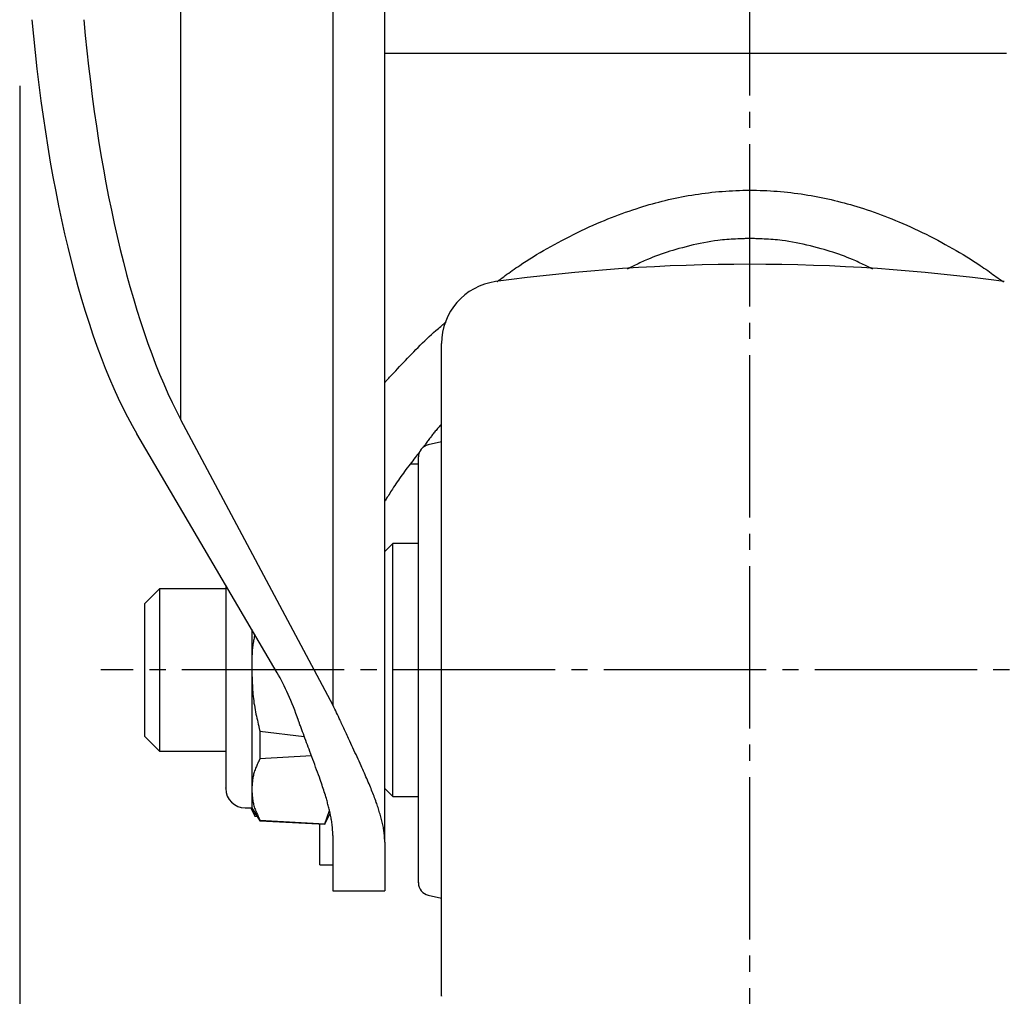
# Model space of a CAD drawing. Extents: x 120 to 4920, y 120 to 3444.
# Drawn here: x 880 to 941, y 485 to 545 of the extents above; entities that cross this region are included whole.
import ezdxf

# ---------------------------------------------------------------- set-up
doc = ezdxf.new("R2010")
doc.units = 0
doc.linetypes.add('EXLTYPE2', pattern=[13, 10, -1, 1, -1])
doc.layers.get('0').update_dxf_attribs({"linetype": 'CONTINUOUS'})
doc.layers.get('DEFPOINTS').update_dxf_attribs({"linetype": 'CONTINUOUS'})
doc.layers.add('Ｓ_１_１', color=7, linetype='CONTINUOUS')
doc.styles.add('EXCADDIM1', font='msgothic.ttc')
doc.styles.get("Standard").update_dxf_attribs({"font": 'monotxt', "bigfont": 'extfont'})
doc.dimstyles.new('ISO-25', dxfattribs={"dimtxt": 2.5, "dimasz": 2.5, "dimexe": 1.25, "dimexo": 0.625, "dimtad": 1, "dimtxsty": 'STANDARD', "dimcen": 2.5, "dimazin": 3, "dimtfac": 1, "dimtmove": 0, "dimatfit": 3})

# ---------------------------------------------------------------- blocks, each defined once
blk = doc.blocks.new('EX_NORM')
at = {"color": 0, "linetype": 'CONTINUOUS'}
for q in [(-1, 0.1667), (-1, 0), (-1, -0.1667)]:
    blk.add_line((0, 0), q, dxfattribs=at)
blk = doc.blocks.new('*D24')
at = {"layer": 'DEFPOINTS', "color": 0}
for p in [(880, 559), (1520, 559), (1520, 320)]:
    blk.add_point(p, dxfattribs=at)
at = {"layer": 'Ｓ_１_１', "color": 2, "linetype": 'CONTINUOUS'}
for p, q in [((880, 541), (880, 308)), ((1520, 541), (1520, 308)), ((916, 320), (1484, 320))]:
    blk.add_line(p, q, dxfattribs=at)
at = {"layer": 'Ｓ_１_１', "color": 2, "xscale": 36, "yscale": 36, "zscale": 36, "rotation": 180}
blk.add_blockref('EX_NORM', (880, 320), dxfattribs=at)
at = {"layer": 'Ｓ_１_１', "color": 2, "xscale": 36, "yscale": 36, "zscale": 36}
blk.add_blockref('EX_NORM', (1520, 320), dxfattribs=at)
at = {"layer": 'Ｓ_１_１', "color": 2, "insert": (1200, 353), "char_height": 41.5548, "attachment_point": 5, "style": 'EXCADDIM1'}
blk.add_mtext('640', dxfattribs=at)

msp = doc.modelspace()

# ---------------------------------------------------------------- linework, layer by layer
at = {"layer": 'Ｓ_１_１', "color": 1, "linetype": 'EXLTYPE2'}
for p, q in [((925, 475.4), (925, 581.12)), ((965, 505), (885, 505))]:
    msp.add_line(p, q, dxfattribs=at)
at = {"layer": 'Ｓ_１_１', "color": 3, "linetype": 'CONTINUOUS'}
for p, q in [((889.933, 520.417), (889.933, 555.8)), ((899.308, 502.81), (899.308, 555.8)), ((902.5, 494.4), (902.5, 555.8)), ((906, 485.865), (906, 525.12)), ((899.308, 502.81), (889.933, 520.417)), ((895.869, 504.825), (887.217, 519.551)), ((906, 519.056), (905.182, 518.879)), ((904.575, 517.69), (904.077, 517.69)), ((904.575, 492.515), (904.575, 518.127)), ((903, 512.8), (902.5, 512.3)), ((904.575, 512.8), (903, 512.8)), ((903, 505), (903, 512.8)), ((888.62, 510), (887.7, 509.08)), ((892.7, 510), (888.62, 510)), ((888.62, 510), (888.62, 505)), ((887.7, 509.08), (887.7, 505)), ((894.3, 507.496), (894.3, 505)), ((887.7, 505), (887.7, 500.92)), ((888.62, 505), (888.62, 500)), ((894.3, 505), (894.3, 497.639)), ((903, 497.2), (903, 505)), ((894.8, 501.227), (897.539, 500.906)), ((894.8, 501.227), (894.8, 499.525)), ((887.7, 500.92), (888.62, 500)), ((888.62, 500), (892.7, 500)), ((897.978, 499.711), (894.8, 499.525)), ((894.3, 497.639), (894.3, 496.5)), ((902.5, 497.7), (903, 497.2)), ((903, 497.2), (904.575, 497.2)), ((893.9, 496.5), (894.3, 496.5)), ((894.25, 496.5), (894.5, 496)), ((894.3, 496.5), (894.8, 495.7)), ((898.8, 495.518), (899.091, 496.349)), ((894.5, 496), (894.5, 496.18)), ((894.5, 496), (894.612, 496)), ((894.8, 495.752), (898.8, 495.518)), ((894.8, 495.752), (894.8, 495.7)), ((898.8, 495.5), (899.128, 496.156)), ((894.8, 495.7), (898.8, 495.5)), ((898.5, 493.356), (898.5, 495.515)), ((898.8, 495.518), (898.8, 495.5)), ((899.3, 494.792), (899.3, 491.4)), ((902.5, 494.4), (902.5, 491.4)), ((898.5, 493), (898.5, 493.356)), ((898.5, 493), (899.3, 493)), ((899.3, 491.4), (902.5, 491.4)), ((905.182, 491.121), (906, 490.944))]:
    msp.add_line(p, q, dxfattribs=at)
at = {"layer": 'Ｓ_１_１', "color": 3, "linetype": 'CONTINUOUS', "flags": 128}
for points in [[(902.5, 543), (902.504, 543), (902.517, 543), (902.537, 543), (902.564, 543), (902.597, 543), (902.635, 543), (902.676, 543), (902.722, 543), (902.769, 543), (902.818, 543), (902.869, 543), (902.979, 543), (903.091, 543), (903.202, 543), (903.313, 543), (903.426, 543), (903.538, 543), (903.652, 543), (903.766, 543), (903.881, 543), (903.997, 543), (904.115, 543), (904.322, 543), (904.533, 543), (904.747, 543), (904.963, 543), (905.182, 543), (905.401, 543), (905.622, 543), (905.843, 543), (906.063, 543), (906.284, 543), (906.503, 543), (906.753, 543), (907.001, 543), (907.248, 543), (907.493, 543), (907.736, 543), (907.979, 543), (908.22, 543), (908.461, 543), (908.701, 543), (908.94, 543), (909.179, 543), (909.439, 543), (909.699, 543), (909.959, 543), (910.219, 543), (910.478, 543), (910.738, 543), (910.997, 543), (911.257, 543), (911.516, 543), (911.775, 543), (912.034, 543), (912.311, 543), (912.588, 543), (912.866, 543), (913.143, 543), (913.42, 543), (913.697, 543), (913.974, 543), (914.251, 543), (914.529, 543), (914.806, 543), (915.083, 543), (915.375, 543), (915.667, 543), (915.959, 543), (916.25, 543), (916.542, 543), (916.834, 543), (917.126, 543), (917.418, 543), (917.71, 543), (918.002, 543), (918.294, 543), (918.596, 543), (918.898, 543), (919.2, 543), (919.503, 543), (919.805, 543), (920.107, 543), (920.409, 543), (920.711, 543), (921.013, 543), (921.316, 543), (921.618, 543), (921.925, 543), (922.233, 543), (922.54, 543), (922.848, 543), (923.155, 543), (923.463, 543), (923.77, 543), (924.078, 543), (924.385, 543), (924.693, 543), (925, 543), (925.307, 543), (925.615, 543), (925.922, 543), (926.23, 543), (926.537, 543), (926.845, 543), (927.152, 543), (927.46, 543), (927.767, 543), (928.075, 543), (928.382, 543), (928.684, 543), (928.987, 543), (929.289, 543), (929.591, 543), (929.893, 543), (930.195, 543), (930.497, 543), (930.8, 543), (931.102, 543), (931.404, 543), (931.706, 543), (931.998, 543), (932.29, 543), (932.582, 543), (932.874, 543), (933.166, 543), (933.458, 543), (933.75, 543), (934.041, 543), (934.333, 543), (934.625, 543), (934.917, 543), (935.194, 543), (935.471, 543), (935.749, 543), (936.026, 543), (936.303, 543), (936.58, 543), (936.857, 543), (937.134, 543), (937.412, 543), (937.689, 543), (937.966, 543), (938.225, 543), (938.484, 543), (938.743, 543), (939.003, 543), (939.262, 543), (939.522, 543), (939.781, 543), (940.041, 543), (940.301, 543), (940.561, 543), (940.821, 543)], [(909.394, 528.918), (909.397, 528.92), (909.405, 528.926), (909.418, 528.935), (909.435, 528.948), (909.456, 528.963), (909.48, 528.981), (909.507, 529), (909.536, 529.022), (909.567, 529.044), (909.599, 529.068), (909.632, 529.093), (909.727, 529.162), (909.825, 529.234), (909.926, 529.307), (910.029, 529.382), (910.134, 529.459), (910.242, 529.536), (910.352, 529.614), (910.464, 529.693), (910.578, 529.773), (910.694, 529.852), (910.811, 529.932), (911.013, 530.066), (911.218, 530.199), (911.427, 530.331), (911.639, 530.463), (911.853, 530.593), (912.07, 530.722), (912.289, 530.85), (912.509, 530.976), (912.731, 531.101), (912.953, 531.223), (913.175, 531.344), (913.416, 531.473), (913.657, 531.599), (913.898, 531.722), (914.138, 531.843), (914.378, 531.962), (914.618, 532.077), (914.857, 532.191), (915.097, 532.301), (915.336, 532.408), (915.574, 532.513), (915.813, 532.615), (916.032, 532.707), (916.25, 532.796), (916.469, 532.883), (916.687, 532.967), (916.905, 533.049), (917.123, 533.129), (917.341, 533.207), (917.558, 533.283), (917.775, 533.356), (917.992, 533.427), (918.209, 533.497), (918.406, 533.557), (918.602, 533.617), (918.799, 533.674), (918.995, 533.73), (919.192, 533.784), (919.39, 533.836), (919.587, 533.886), (919.786, 533.935), (919.985, 533.982), (920.185, 534.028), (920.386, 534.071), (920.589, 534.114), (920.793, 534.154), (920.998, 534.193), (921.204, 534.23), (921.411, 534.265), (921.618, 534.298), (921.826, 534.329), (922.034, 534.359), (922.243, 534.387), (922.453, 534.412), (922.662, 534.436), (922.873, 534.458), (923.084, 534.477), (923.295, 534.495), (923.506, 534.511), (923.717, 534.524), (923.929, 534.536), (924.14, 534.545), (924.352, 534.552), (924.564, 534.558), (924.775, 534.561), (924.987, 534.562), (925.199, 534.561), (925.411, 534.558), (925.623, 534.553), (925.835, 534.546), (926.047, 534.537), (926.259, 534.525), (926.47, 534.512), (926.682, 534.497), (926.893, 534.479), (927.104, 534.46), (927.315, 534.438), (927.526, 534.415), (927.736, 534.389), (927.946, 534.362), (928.155, 534.332), (928.364, 534.301), (928.573, 534.268), (928.78, 534.232), (928.987, 534.195), (929.193, 534.157), (929.398, 534.116), (929.602, 534.074), (929.804, 534.03), (930.005, 533.985), (930.204, 533.937), (930.403, 533.888), (930.602, 533.838), (930.8, 533.786), (930.997, 533.732), (931.195, 533.676), (931.392, 533.618), (931.589, 533.559), (931.786, 533.498), (932.003, 533.429), (932.22, 533.358), (932.438, 533.284), (932.656, 533.208), (932.874, 533.13), (933.092, 533.05), (933.31, 532.968), (933.529, 532.884), (933.747, 532.797), (933.966, 532.708), (934.185, 532.616), (934.423, 532.514), (934.661, 532.41), (934.899, 532.303), (935.138, 532.193), (935.377, 532.08), (935.616, 531.965), (935.856, 531.847), (936.095, 531.726), (936.336, 531.603), (936.576, 531.477), (936.817, 531.348), (937.04, 531.227), (937.262, 531.104), (937.484, 530.979), (937.706, 530.853), (937.925, 530.724), (938.143, 530.595), (938.359, 530.464), (938.572, 530.332), (938.781, 530.199), (938.987, 530.066), (939.189, 529.931), (939.307, 529.851), (939.424, 529.771), (939.539, 529.691), (939.652, 529.612), (939.762, 529.533), (939.871, 529.455), (939.977, 529.378), (940.082, 529.303), (940.183, 529.229), (940.282, 529.156), (940.378, 529.086), (940.412, 529.06), (940.446, 529.036), (940.478, 529.013), (940.508, 528.991), (940.535, 528.97), (940.56, 528.952), (940.582, 528.936), (940.599, 528.924), (940.612, 528.914), (940.621, 528.908), (940.623, 528.906)], [(925, 531.593), (924.994, 531.593), (924.977, 531.592), (924.951, 531.591), (924.915, 531.59), (924.872, 531.588), (924.823, 531.586), (924.767, 531.583), (924.708, 531.581), (924.645, 531.578), (924.58, 531.576), (924.514, 531.573), (924.381, 531.567), (924.248, 531.561), (924.115, 531.555), (923.981, 531.549), (923.847, 531.541), (923.712, 531.533), (923.577, 531.523), (923.44, 531.512), (923.302, 531.499), (923.164, 531.485), (923.023, 531.469), (922.811, 531.441), (922.597, 531.409), (922.38, 531.372), (922.162, 531.332), (921.942, 531.287), (921.721, 531.24), (921.501, 531.19), (921.28, 531.137), (921.061, 531.081), (920.842, 531.023), (920.626, 530.963), (920.439, 530.91), (920.254, 530.855), (920.071, 530.799), (919.89, 530.742), (919.711, 530.683), (919.535, 530.622), (919.36, 530.561), (919.189, 530.497), (919.019, 530.432), (918.853, 530.365), (918.689, 530.297), (918.59, 530.254), (918.493, 530.211), (918.397, 530.168), (918.302, 530.124), (918.208, 530.08), (918.116, 530.036), (918.025, 529.993), (917.936, 529.95), (917.848, 529.907), (917.762, 529.865), (917.678, 529.823), (917.646, 529.807), (917.615, 529.792), (917.584, 529.777), (917.556, 529.763), (917.529, 529.75), (917.506, 529.739), (917.485, 529.729), (917.469, 529.72), (917.456, 529.714), (917.448, 529.71), (917.446, 529.709)], [(932.563, 529.705), (932.56, 529.706), (932.552, 529.71), (932.54, 529.716), (932.523, 529.724), (932.503, 529.734), (932.479, 529.746), (932.453, 529.759), (932.425, 529.773), (932.395, 529.788), (932.363, 529.803), (932.331, 529.819), (932.247, 529.86), (932.161, 529.902), (932.074, 529.945), (931.984, 529.988), (931.894, 530.032), (931.802, 530.076), (931.708, 530.119), (931.613, 530.163), (931.517, 530.207), (931.42, 530.25), (931.321, 530.292), (931.157, 530.361), (930.99, 530.428), (930.821, 530.493), (930.649, 530.557), (930.474, 530.619), (930.298, 530.68), (930.119, 530.739), (929.938, 530.796), (929.754, 530.853), (929.569, 530.907), (929.382, 530.961), (929.165, 531.021), (928.947, 531.079), (928.727, 531.135), (928.506, 531.188), (928.285, 531.239), (928.064, 531.287), (927.844, 531.331), (927.625, 531.371), (927.407, 531.408), (927.192, 531.441), (926.98, 531.469), (926.84, 531.485), (926.7, 531.499), (926.562, 531.512), (926.426, 531.523), (926.29, 531.533), (926.154, 531.541), (926.02, 531.549), (925.886, 531.555), (925.753, 531.561), (925.619, 531.567), (925.486, 531.573), (925.42, 531.576), (925.355, 531.578), (925.292, 531.581), (925.233, 531.583), (925.178, 531.586), (925.128, 531.588), (925.085, 531.59), (925.049, 531.591), (925.023, 531.592), (925.006, 531.593), (925, 531.593)], [(902.5, 522.721), (902.504, 522.725), (902.515, 522.737), (902.533, 522.756), (902.557, 522.782), (902.587, 522.814), (902.621, 522.851), (902.66, 522.892), (902.701, 522.937), (902.745, 522.985), (902.792, 523.035), (902.84, 523.087), (902.947, 523.202), (903.057, 523.321), (903.17, 523.442), (903.285, 523.566), (903.403, 523.692), (903.523, 523.819), (903.644, 523.948), (903.767, 524.078), (903.892, 524.208), (904.017, 524.339), (904.143, 524.469), (904.279, 524.607), (904.415, 524.745), (904.551, 524.882), (904.688, 525.017), (904.825, 525.152), (904.962, 525.284), (905.099, 525.415), (905.236, 525.543), (905.372, 525.67), (905.509, 525.794), (905.645, 525.915), (905.722, 525.983), (905.799, 526.049), (905.873, 526.113), (905.944, 526.174), (906.011, 526.231), (906.073, 526.284), (906.13, 526.331), (906.179, 526.372), (906.22, 526.406), (906.252, 526.433), (906.274, 526.451), (906.275, 526.452), (906.276, 526.453), (906.277, 526.453), (906.278, 526.454), (906.279, 526.455), (906.279, 526.455), (906.28, 526.456), (906.28, 526.456), (906.281, 526.456), (906.281, 526.457), (906.281, 526.457)], [(906, 520.168), (906, 520.168), (906, 520.168), (906, 520.168), (906, 520.168), (906, 520.168), (906, 520.168), (906, 520.168), (906, 520.168), (906, 520.168), (906, 520.168), (906, 520.168), (905.994, 520.162), (905.978, 520.144), (905.955, 520.117), (905.924, 520.081), (905.887, 520.039), (905.845, 519.991), (905.8, 519.939), (905.753, 519.883), (905.704, 519.825), (905.656, 519.767), (905.608, 519.71), (905.565, 519.657), (905.524, 519.606), (905.484, 519.555), (905.446, 519.505), (905.408, 519.456), (905.37, 519.407), (905.333, 519.357), (905.296, 519.307), (905.258, 519.255), (905.219, 519.202), (905.179, 519.148), (905.138, 519.092), (905.096, 519.035), (905.055, 518.978), (905.015, 518.924), (904.977, 518.872), (904.943, 518.825), (904.912, 518.784), (904.887, 518.749), (904.868, 518.723), (904.856, 518.707), (904.851, 518.701)], [(904.671, 518.47), (904.67, 518.469), (904.668, 518.467), (904.665, 518.463), (904.661, 518.458), (904.656, 518.451), (904.65, 518.443), (904.643, 518.435), (904.636, 518.425), (904.627, 518.415), (904.619, 518.404), (904.61, 518.392), (904.56, 518.33), (904.503, 518.257), (904.439, 518.176), (904.37, 518.087), (904.296, 517.992), (904.218, 517.892), (904.137, 517.787), (904.055, 517.68), (903.971, 517.571), (903.888, 517.461), (903.805, 517.351), (903.723, 517.24), (903.642, 517.13), (903.563, 517.021), (903.485, 516.913), (903.409, 516.805), (903.334, 516.696), (903.26, 516.588), (903.186, 516.479), (903.112, 516.368), (903.039, 516.257), (902.966, 516.143), (902.91, 516.056), (902.854, 515.968), (902.8, 515.882), (902.748, 515.799), (902.699, 515.72), (902.654, 515.646), (902.613, 515.579), (902.576, 515.52), (902.546, 515.47), (902.522, 515.431), (902.506, 515.404), (902.505, 515.402), (902.504, 515.401), (902.503, 515.4), (902.503, 515.398), (902.502, 515.397), (902.501, 515.396), (902.501, 515.396), (902.501, 515.395), (902.5, 515.395), (902.5, 515.394), (902.5, 515.394)], [(892.7, 510.219), (892.7, 510.218), (892.7, 510.213), (892.7, 510.206), (892.7, 510.197), (892.7, 510.185), (892.7, 510.172), (892.7, 510.157), (892.7, 510.141), (892.7, 510.124), (892.7, 510.107), (892.7, 510.089), (892.7, 510.044), (892.7, 510), (892.7, 509.955), (892.7, 509.91), (892.7, 509.864), (892.7, 509.818), (892.7, 509.772), (892.7, 509.725), (892.7, 509.678), (892.7, 509.63), (892.7, 509.581), (892.7, 509.484), (892.7, 509.384), (892.7, 509.282), (892.7, 509.178), (892.7, 509.073), (892.7, 508.966), (892.7, 508.859), (892.7, 508.751), (892.7, 508.643), (892.7, 508.535), (892.7, 508.427), (892.7, 508.297), (892.7, 508.168), (892.7, 508.039), (892.7, 507.911), (892.7, 507.784), (892.7, 507.657), (892.7, 507.531), (892.7, 507.405), (892.7, 507.28), (892.7, 507.154), (892.7, 507.03), (892.7, 506.897), (892.7, 506.765), (892.7, 506.633), (892.7, 506.501), (892.7, 506.37), (892.7, 506.239), (892.7, 506.107), (892.7, 505.976), (892.7, 505.845), (892.7, 505.714), (892.7, 505.584), (892.7, 505.451), (892.7, 505.318), (892.7, 505.186), (892.7, 505.053), (892.7, 504.921), (892.7, 504.788), (892.7, 504.655), (892.7, 504.523), (892.7, 504.39), (892.7, 504.258), (892.7, 504.125), (892.7, 503.996), (892.7, 503.866), (892.7, 503.737), (892.7, 503.607), (892.7, 503.478), (892.7, 503.348), (892.7, 503.218), (892.7, 503.089), (892.7, 502.959), (892.7, 502.83), (892.7, 502.7), (892.7, 502.579), (892.7, 502.457), (892.7, 502.336), (892.7, 502.214), (892.7, 502.093), (892.7, 501.971), (892.7, 501.85), (892.7, 501.728), (892.7, 501.607), (892.7, 501.485), (892.7, 501.364), (892.7, 501.255), (892.7, 501.146), (892.7, 501.037), (892.7, 500.928), (892.7, 500.819), (892.7, 500.71), (892.7, 500.602), (892.7, 500.493), (892.7, 500.384), (892.7, 500.275), (892.7, 500.166), (892.7, 500.075), (892.7, 499.983), (892.7, 499.891), (892.7, 499.799), (892.7, 499.708), (892.7, 499.616), (892.7, 499.524), (892.7, 499.432), (892.7, 499.34), (892.7, 499.248), (892.7, 499.156), (892.7, 499.083), (892.7, 499.011), (892.7, 498.939), (892.7, 498.867), (892.7, 498.794), (892.7, 498.722), (892.7, 498.65), (892.7, 498.578), (892.7, 498.506), (892.7, 498.434), (892.7, 498.363), (892.7, 498.316), (892.7, 498.269), (892.7, 498.223), (892.7, 498.176), (892.7, 498.13), (892.7, 498.084), (892.7, 498.039), (892.7, 497.993), (892.7, 497.948), (892.7, 497.903), (892.7, 497.858), (892.7, 497.837), (892.7, 497.817), (892.7, 497.797), (892.7, 497.779), (892.7, 497.762), (892.7, 497.747), (892.7, 497.735), (892.7, 497.726), (892.7, 497.72), (892.7, 497.718), (892.7, 497.72), (892.7, 497.72), (892.7, 497.721), (892.7, 497.721), (892.7, 497.722), (892.7, 497.723), (892.7, 497.724), (892.7, 497.725), (892.7, 497.726), (892.7, 497.727), (892.7, 497.729), (892.7, 497.73), (892.7, 497.731), (892.7, 497.731), (892.7, 497.732), (892.7, 497.732), (892.7, 497.732), (892.7, 497.733), (892.7, 497.733), (892.7, 497.733), (892.7, 497.734), (892.7, 497.734), (892.7, 497.734)], [(894.486, 507.179), (894.486, 507.179), (894.486, 507.178), (894.486, 507.177), (894.485, 507.175), (894.485, 507.173), (894.484, 507.171), (894.484, 507.168), (894.483, 507.165), (894.483, 507.162), (894.482, 507.158), (894.481, 507.155), (894.474, 507.119), (894.465, 507.074), (894.454, 507.019), (894.442, 506.958), (894.429, 506.889), (894.415, 506.816), (894.402, 506.739), (894.389, 506.659), (894.376, 506.577), (894.364, 506.495), (894.353, 506.414), (894.344, 506.334), (894.336, 506.255), (894.33, 506.178), (894.325, 506.102), (894.321, 506.027), (894.317, 505.951), (894.315, 505.875), (894.313, 505.798), (894.311, 505.72), (894.31, 505.641), (894.308, 505.56), (894.307, 505.488), (894.306, 505.415), (894.305, 505.344), (894.304, 505.276), (894.303, 505.211), (894.302, 505.153), (894.301, 505.102), (894.301, 505.06), (894.3, 505.027), (894.3, 505.007), (894.3, 505)], [(894.3, 505), (894.3, 504.995), (894.301, 504.98), (894.302, 504.957), (894.303, 504.925), (894.304, 504.887), (894.306, 504.843), (894.308, 504.793), (894.31, 504.74), (894.312, 504.682), (894.314, 504.623), (894.317, 504.562), (894.321, 504.437), (894.326, 504.31), (894.332, 504.18), (894.338, 504.048), (894.345, 503.915), (894.354, 503.781), (894.363, 503.645), (894.375, 503.508), (894.388, 503.371), (894.402, 503.234), (894.419, 503.097), (894.439, 502.96), (894.46, 502.823), (894.483, 502.687), (894.508, 502.553), (894.534, 502.419), (894.561, 502.287), (894.589, 502.157), (894.617, 502.028), (894.645, 501.901), (894.674, 501.777), (894.702, 501.655), (894.715, 501.595), (894.729, 501.537), (894.741, 501.482), (894.753, 501.429), (894.765, 501.381), (894.774, 501.337), (894.783, 501.3), (894.79, 501.27), (894.795, 501.247), (894.799, 501.232), (894.8, 501.227)], [(899.3, 494.792), (899.3, 494.794), (899.3, 494.799), (899.299, 494.808), (899.299, 494.82), (899.298, 494.834), (899.297, 494.851), (899.296, 494.869), (899.296, 494.889), (899.295, 494.91), (899.294, 494.931), (899.293, 494.953), (899.291, 494.996), (899.289, 495.04), (899.286, 495.083), (899.284, 495.125), (899.282, 495.168), (899.279, 495.211), (899.276, 495.254), (899.273, 495.298), (899.269, 495.341), (899.265, 495.385), (899.26, 495.429), (899.251, 495.505), (899.241, 495.581), (899.23, 495.659), (899.217, 495.736), (899.203, 495.815), (899.189, 495.893), (899.174, 495.971), (899.158, 496.048), (899.142, 496.125), (899.125, 496.2), (899.108, 496.275), (899.09, 496.352), (899.072, 496.428), (899.054, 496.503), (899.035, 496.576), (899.017, 496.649), (898.998, 496.72), (898.978, 496.791), (898.959, 496.862), (898.939, 496.933), (898.919, 497.003), (898.898, 497.074), (898.868, 497.175), (898.837, 497.277), (898.805, 497.38), (898.773, 497.484), (898.739, 497.589), (898.705, 497.695), (898.669, 497.802), (898.633, 497.91), (898.596, 498.02), (898.558, 498.13), (898.519, 498.242), (898.466, 498.393), (898.411, 498.546), (898.355, 498.7), (898.297, 498.857), (898.239, 499.014), (898.18, 499.173), (898.121, 499.332), (898.061, 499.492), (898.001, 499.653), (897.941, 499.813), (897.881, 499.974), (897.829, 500.111), (897.778, 500.248), (897.728, 500.385), (897.678, 500.521), (897.628, 500.657), (897.579, 500.791), (897.53, 500.924), (897.481, 501.056), (897.434, 501.187), (897.386, 501.316), (897.34, 501.443), (897.317, 501.506), (897.295, 501.567), (897.273, 501.626), (897.253, 501.682), (897.234, 501.733), (897.217, 501.779), (897.202, 501.819), (897.191, 501.852), (897.182, 501.876), (897.176, 501.892), (897.174, 501.897)], [(902.5, 494.4), (902.5, 494.402), (902.5, 494.408), (902.499, 494.417), (902.498, 494.429), (902.498, 494.444), (902.497, 494.461), (902.495, 494.48), (902.494, 494.501), (902.493, 494.522), (902.492, 494.545), (902.491, 494.567), (902.488, 494.612), (902.485, 494.656), (902.483, 494.701), (902.48, 494.745), (902.477, 494.789), (902.473, 494.833), (902.47, 494.877), (902.466, 494.922), (902.461, 494.967), (902.456, 495.012), (902.45, 495.057), (902.439, 495.136), (902.426, 495.217), (902.411, 495.298), (902.395, 495.38), (902.378, 495.463), (902.36, 495.545), (902.34, 495.628), (902.32, 495.711), (902.299, 495.793), (902.277, 495.874), (902.255, 495.955), (902.231, 496.04), (902.207, 496.124), (902.183, 496.207), (902.158, 496.289), (902.133, 496.369), (902.107, 496.45), (902.081, 496.529), (902.055, 496.608), (902.028, 496.687), (902.001, 496.766), (901.973, 496.844), (901.94, 496.938), (901.906, 497.031), (901.871, 497.125), (901.836, 497.219), (901.8, 497.313), (901.763, 497.407), (901.726, 497.501), (901.689, 497.595), (901.651, 497.688), (901.613, 497.782), (901.575, 497.876), (901.529, 497.985), (901.483, 498.095), (901.436, 498.204), (901.389, 498.314), (901.341, 498.425), (901.293, 498.536), (901.244, 498.647), (901.194, 498.76), (901.143, 498.873), (901.091, 498.988), (901.039, 499.103), (900.978, 499.237), (900.916, 499.373), (900.853, 499.51), (900.789, 499.647), (900.725, 499.785), (900.661, 499.923), (900.597, 500.061), (900.533, 500.199), (900.469, 500.335), (900.406, 500.471), (900.344, 500.605), (900.301, 500.697), (900.259, 500.788), (900.218, 500.879), (900.176, 500.969), (900.135, 501.058), (900.095, 501.146), (900.054, 501.234), (900.014, 501.322), (899.975, 501.409), (899.935, 501.496), (899.895, 501.582), (899.876, 501.625), (899.856, 501.667), (899.838, 501.708), (899.82, 501.747), (899.804, 501.782), (899.789, 501.814), (899.776, 501.842), (899.766, 501.865), (899.758, 501.882), (899.753, 501.893), (899.751, 501.897)], [(894.8, 499.525), (894.799, 499.523), (894.795, 499.515), (894.79, 499.504), (894.783, 499.489), (894.774, 499.47), (894.764, 499.448), (894.753, 499.424), (894.741, 499.398), (894.728, 499.37), (894.715, 499.34), (894.701, 499.31), (894.673, 499.249), (894.644, 499.186), (894.615, 499.121), (894.587, 499.055), (894.558, 498.989), (894.531, 498.921), (894.504, 498.852), (894.479, 498.783), (894.456, 498.713), (894.434, 498.643), (894.415, 498.572), (894.399, 498.505), (894.385, 498.439), (894.372, 498.372), (894.362, 498.306), (894.353, 498.24), (894.345, 498.174), (894.338, 498.109), (894.332, 498.045), (894.326, 497.981), (894.321, 497.919), (894.316, 497.857), (894.314, 497.827), (894.312, 497.797), (894.31, 497.769), (894.308, 497.742), (894.306, 497.717), (894.304, 497.695), (894.303, 497.676), (894.302, 497.66), (894.301, 497.649), (894.3, 497.641), (894.3, 497.639)], [(894.3, 497.639), (894.3, 497.636), (894.301, 497.629), (894.302, 497.617), (894.303, 497.601), (894.304, 497.582), (894.306, 497.56), (894.308, 497.535), (894.31, 497.508), (894.312, 497.48), (894.314, 497.45), (894.317, 497.42), (894.321, 497.358), (894.326, 497.295), (894.332, 497.232), (894.338, 497.167), (894.345, 497.102), (894.353, 497.037), (894.362, 496.97), (894.373, 496.904), (894.385, 496.838), (894.399, 496.771), (894.415, 496.705), (894.435, 496.634), (894.456, 496.564), (894.48, 496.494), (894.505, 496.424), (894.531, 496.356), (894.559, 496.288), (894.587, 496.221), (894.616, 496.156), (894.645, 496.091), (894.673, 496.028), (894.701, 495.967), (894.715, 495.937), (894.729, 495.907), (894.741, 495.879), (894.754, 495.853), (894.765, 495.829), (894.775, 495.807), (894.783, 495.789), (894.79, 495.773), (894.795, 495.762), (894.799, 495.755), (894.8, 495.752)], [(904.575, 491.9), (904.575, 491.9), (904.575, 491.9), (904.575, 491.899), (904.575, 491.899), (904.575, 491.899), (904.575, 491.899), (904.575, 491.898), (904.575, 491.898), (904.575, 491.898), (904.575, 491.897), (904.575, 491.897), (904.575, 491.896), (904.575, 491.895), (904.575, 491.894), (904.575, 491.893), (904.575, 491.892), (904.575, 491.891), (904.575, 491.891), (904.575, 491.89), (904.575, 491.889), (904.575, 491.889), (904.575, 491.889), (904.575, 491.888), (904.575, 491.89), (904.575, 491.896), (904.575, 491.904), (904.575, 491.915), (904.575, 491.929), (904.575, 491.944), (904.575, 491.961), (904.575, 491.979), (904.575, 491.998), (904.575, 492.018), (904.575, 492.052), (904.575, 492.087), (904.575, 492.123), (904.575, 492.159), (904.575, 492.196), (904.575, 492.232), (904.575, 492.268), (904.575, 492.304), (904.575, 492.339), (904.575, 492.373), (904.575, 492.405), (904.575, 492.421), (904.575, 492.436), (904.575, 492.451), (904.575, 492.464), (904.575, 492.477), (904.575, 492.488), (904.575, 492.497), (904.575, 492.505), (904.575, 492.51), (904.575, 492.514), (904.575, 492.515)], [(906, 484.922), (906, 484.922), (906, 484.921), (906, 484.921), (906, 484.921), (906, 484.921), (906, 484.92), (906, 484.92), (906, 484.919), (906, 484.919), (906, 484.918), (906, 484.917), (906, 484.916), (906, 484.914), (906, 484.913), (906, 484.911), (906, 484.91), (906, 484.909), (906, 484.908), (906, 484.907), (906, 484.906), (906, 484.905), (906, 484.905), (906, 484.903), (906, 484.907), (906, 484.916), (906, 484.929), (906, 484.946), (906, 484.966), (906, 484.989), (906, 485.015), (906, 485.043), (906, 485.072), (906, 485.103), (906, 485.155), (906, 485.209), (906, 485.264), (906, 485.32), (906, 485.375), (906, 485.431), (906, 485.487), (906, 485.541), (906, 485.595), (906, 485.647), (906, 485.697), (906, 485.721), (906, 485.744), (906, 485.766), (906, 485.787), (906, 485.806), (906, 485.823), (906, 485.837), (906, 485.849), (906, 485.858), (906, 485.863), (906, 485.865)]]:
    msp.add_lwpolyline(points, dxfattribs=at)
at = {"layer": 'Ｓ_１_１', "color": 3, "linetype": 'CONTINUOUS'}
for centre, radius, start, end in [((925, 414.615), 115.385, 82.19153, 97.80847), ((909.846, 525.12), 3.846, 97.80847, 180), ((905.344, 518.127), 0.769, 102.20129, 180), ((893.9, 497.7), 1.2, 180, 270), ((905.344, 491.873), 0.769, 180, 257.79871)]:
    msp.add_arc(centre, radius, start, end, dxfattribs=at)
for centre, major_axis, start_param, end_param in [((893.45, 556.524), (0, 41.943), 1.847338, 2.649834), ((896.65, 556.524), (0, 41.943), 1.847338, 2.607745), ((892.8, 486.619), (0, 20.654), 5.545035, 5.791427), ((896, 485.031), (0, 20.654), 5.66795, 5.749337)]:
    msp.add_ellipse(centre, major_axis=major_axis, ratio=0.314716, start_param=start_param, end_param=end_param, dxfattribs=at)

# ---------------------------------------------------------------- dimensions: what is measured, and where the dimension line sits
at = {"layer": 'Ｓ_１_１', "color": 2, "linetype": 'CONTINUOUS'}
dim = msp.add_linear_dim(base=(1520, 320), p1=(880, 559), p2=(1520, 559), dimstyle='ISO-25', override={"dimtxt": 41.55485, "dimasz": 36, "dimexe": 12, "dimexo": 18, "dimgap": 0, "dimtad": 1, "dimjust": 0, "dimtih": 0, "dimtoh": 0, "dimdec": 2, "dimzin": 8, "dimlunit": 2, "dimtxsty": 'EXCADDIM1', "dimblk1": 'EX_NORM', "dimblk2": 'EX_NORM', "dimsah": 1, "dimse1": 0, "dimse2": 0, "dimclrd": 2, "dimclre": 2, "dimclrt": 2, "dimtmove": 2}, dxfattribs=at)
dim.commit()
dim.dimension.update_dxf_attribs({"geometry": '*D24', "text_midpoint": (1200, 353), "dimtype": 160})

doc.saveas('drawing.dxf')
